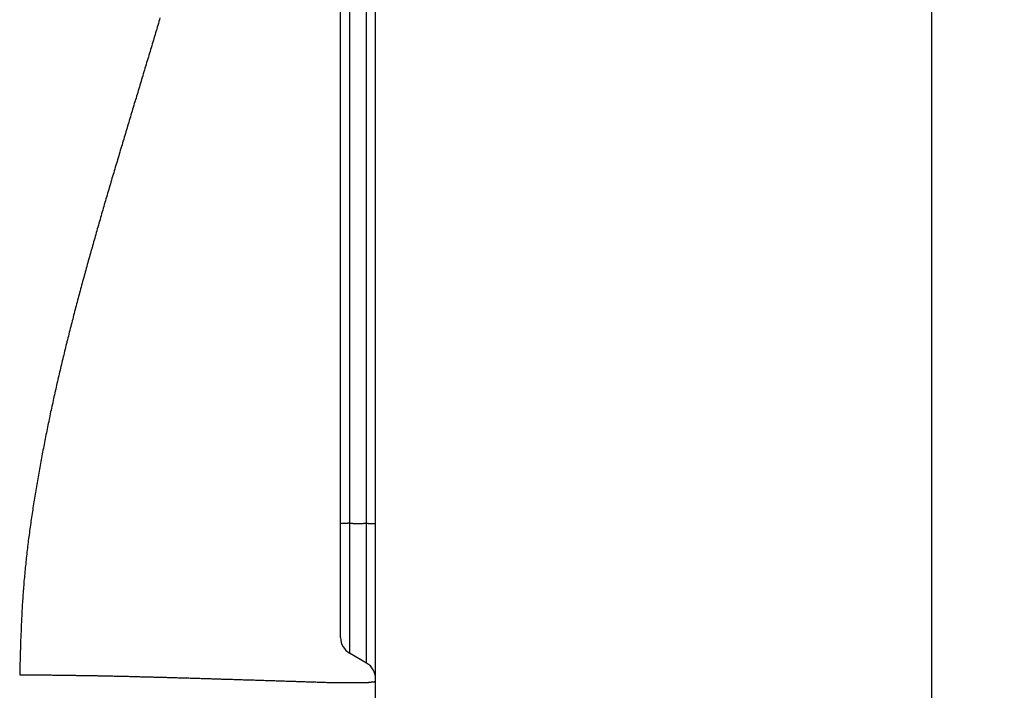
# Model space of a CAD drawing. Units: millimetres. Extents: x 1223 to 1668, y 481 to 796.
# Drawn here: x 1479 to 1496, y 672 to 684 of the extents above; entities that cross this region are included whole.
import ezdxf

# ---------------------------------------------------------------- set-up
doc = ezdxf.new("R2010")
doc.units = ezdxf.units.MM
doc.header["$LTSCALE"] = 65.395
doc.header["$PDMODE"] = 3
doc.header["$PDSIZE"] = 8
doc.layers.get('0').update_dxf_attribs({"linetype": 'CONTINUOUS', "lineweight": 30})
doc.layers.get('Defpoints').update_dxf_attribs({"linetype": 'CONTINUOUS'})
doc.styles.add('Romans字体', font='romans.shx', dxfattribs={"width": 0.75})
doc.dimstyles.new('01', dxfattribs={"dimtxt": 4, "dimasz": 3.5, "dimexe": 1.2, "dimexo": 0.2, "dimgap": 0.5, "dimtad": 1, "dimdec": 1, "dimdsep": 46, "dimtxsty": 'Romans字体', "dimcen": 0, "dimclrd": 1, "dimclre": 6, "dimclrt": 4, "dimazin": 2, "dimtfac": 1, "dimtdec": 1, "dimtofl": 0, "dimtmove": 0, "dimatfit": 3, "dimfxl": 1, "dimtolj": 1, "dimtzin": 0, "dimarcsym": 0})

# ---------------------------------------------------------------- blocks, each defined once
blk = doc.blocks.new('*D59')
at = {"color": 6, "lineweight": -2, "transparency": 16777216}
for p, q in [((1463.99, 737.66), (1495.704, 737.66)), ((1485.49, 661.66), (1495.704, 661.66))]:
    blk.add_line(p, q, dxfattribs=at)
at = {"color": 1, "lineweight": -2, "transparency": 16777216}
blk.add_line((1494.504, 665.16), (1494.504, 734.16), dxfattribs=at)
at = {"color": 1, "transparency": 16777216}
for points in [[(1493.921, 734.16), (1495.087, 734.16), (1494.504, 737.66)], [(1493.921, 665.16), (1495.087, 665.16), (1494.504, 661.66)]]:
    blk.add_solid(points, dxfattribs=at)
at = {"layer": 'Defpoints', "color": 0, "transparency": 16777216}
for p in [(1463.79, 737.66), (1494.504, 737.66), (1485.29, 661.66)]:
    blk.add_point(p, dxfattribs=at)
at = {"color": 4, "lineweight": 0, "transparency": 16777216, "insert": (1492.004, 699.66), "char_height": 4, "attachment_point": 5, "rotation": 90, "style": 'Romans字体'}
blk.add_mtext('\\A1;76', dxfattribs=at)

msp = doc.modelspace()

# ---------------------------------------------------------------- linework, layer by layer
at = {"color": 7, "linetype": 'Continuous'}
for p, q in [((1485.29, 672.63), (1485.29, 735.32)), ((1485.14, 672.841), (1485.14, 693.48)), ((1484.86, 693.319), (1484.86, 673.002)), ((1484.71, 673.262), (1484.71, 693.059)), ((1485.14, 672.841), (1484.86, 673.002)), ((1485.29, 661.66), (1485.29, 672.581))]:
    msp.add_line(p, q, dxfattribs=at)
at = {"color": 7}
for points in [[(1481.718, 683.536, 0), (1481.709, 683.505, 0), (1481.7, 683.474, 0), (1481.691, 683.443, 0), (1481.682, 683.412, 0), (1481.673, 683.382, 0), (1481.663, 683.351, 0), (1481.654, 683.32, 0), (1481.645, 683.289, 0), (1481.636, 683.258, 0), (1481.627, 683.227, 0), (1481.617, 683.196, 0), (1481.608, 683.165, 0), (1481.599, 683.134, 0), (1481.59, 683.103, 0), (1481.581, 683.072, 0), (1481.572, 683.041, 0), (1481.562, 683.01, 0), (1481.553, 682.979, 0), (1481.544, 682.949, 0), (1481.534, 682.918, 0), (1481.525, 682.887, 0), (1481.516, 682.856, 0), (1481.506, 682.825, 0), (1481.497, 682.794, 0), (1481.488, 682.763, 0), (1481.479, 682.732, 0), (1481.469, 682.701, 0), (1481.46, 682.67, 0), (1481.451, 682.639, 0), (1481.441, 682.608, 0), (1481.432, 682.577, 0), (1481.423, 682.546, 0), (1481.414, 682.515, 0), (1481.404, 682.484, 0), (1481.395, 682.453, 0), (1481.386, 682.422, 0), (1481.377, 682.391, 0), (1481.367, 682.361, 0), (1481.358, 682.33, 0), (1481.349, 682.299, 0), (1481.339, 682.268, 0), (1481.33, 682.237, 0), (1481.321, 682.206, 0), (1481.311, 682.175, 0), (1481.302, 682.144, 0), (1481.293, 682.114, 0), (1481.284, 682.083, 0), (1481.274, 682.052, 0), (1481.265, 682.021, 0), (1481.256, 681.99, 0), (1481.246, 681.959, 0), (1481.237, 681.928, 0), (1481.228, 681.897, 0), (1481.218, 681.866, 0), (1481.209, 681.835, 0), (1481.2, 681.804, 0), (1481.191, 681.773, 0), (1481.181, 681.742, 0), (1481.172, 681.711, 0), (1481.163, 681.68, 0), (1481.154, 681.649, 0), (1481.144, 681.618, 0), (1481.135, 681.587, 0), (1481.126, 681.557, 0), (1481.117, 681.526, 0), (1481.107, 681.495, 0), (1481.098, 681.464, 0), (1481.089, 681.433, 0), (1481.08, 681.402, 0), (1481.071, 681.371, 0), (1481.061, 681.34, 0), (1481.052, 681.309, 0), (1481.043, 681.278, 0), (1481.034, 681.247, 0), (1481.024, 681.216, 0), (1481.015, 681.185, 0), (1481.006, 681.154, 0), (1480.996, 681.123, 0), (1480.987, 681.092, 0), (1480.978, 681.061, 0), (1480.969, 681.03, 0), (1480.96, 680.999, 0), (1480.951, 680.968, 0), (1480.942, 680.938, 0), (1480.932, 680.907, 0), (1480.923, 680.876, 0), (1480.914, 680.845, 0), (1480.905, 680.814, 0), (1480.896, 680.783, 0), (1480.887, 680.752, 0), (1480.878, 680.721, 0), (1480.868, 680.69, 0), (1480.86, 680.659, 0), (1480.851, 680.628, 0), (1480.842, 680.597, 0), (1480.832, 680.566, 0), (1480.823, 680.535, 0), (1480.814, 680.504, 0), (1480.805, 680.473, 0), (1480.796, 680.442, 0), (1480.787, 680.411, 0), (1480.778, 680.38, 0), (1480.769, 680.349, 0), (1480.76, 680.318, 0), (1480.751, 680.287, 0), (1480.742, 680.256, 0), (1480.733, 680.225, 0), (1480.725, 680.193, 0), (1480.716, 680.162, 0), (1480.706, 680.131, 0), (1480.698, 680.1, 0), (1480.689, 680.069, 0), (1480.68, 680.038, 0), (1480.671, 680.007, 0), (1480.662, 679.976, 0), (1480.654, 679.945, 0), (1480.644, 679.914, 0), (1480.636, 679.883, 0), (1480.627, 679.852, 0), (1480.618, 679.821, 0), (1480.609, 679.79, 0), (1480.601, 679.759, 0), (1480.592, 679.727, 0), (1480.583, 679.696, 0), (1480.574, 679.665, 0), (1480.566, 679.634, 0), (1480.557, 679.603, 0), (1480.548, 679.572, 0), (1480.54, 679.541, 0), (1480.531, 679.51, 0), (1480.523, 679.479, 0), (1480.514, 679.448, 0), (1480.505, 679.417, 0), (1480.497, 679.386, 0), (1480.488, 679.354, 0), (1480.479, 679.323, 0), (1480.471, 679.292, 0), (1480.463, 679.261, 0), (1480.454, 679.23, 0), (1480.445, 679.199, 0), (1480.437, 679.167, 0), (1480.429, 679.136, 0), (1480.42, 679.105, 0), (1480.412, 679.074, 0), (1480.403, 679.043, 0), (1480.395, 679.011, 0), (1480.387, 678.98, 0), (1480.378, 678.949, 0), (1480.37, 678.918, 0), (1480.361, 678.887, 0), (1480.353, 678.855, 0), (1480.345, 678.824, 0), (1480.337, 678.793, 0), (1480.328, 678.762, 0), (1480.32, 678.73, 0), (1480.312, 678.699, 0), (1480.304, 678.668, 0), (1480.296, 678.637, 0), (1480.288, 678.605, 0), (1480.28, 678.574, 0), (1480.272, 678.543, 0), (1480.263, 678.512, 0), (1480.256, 678.48, 0), (1480.248, 678.449, 0), (1480.24, 678.418, 0), (1480.231, 678.386, 0), (1480.224, 678.355, 0), (1480.216, 678.324, 0), (1480.208, 678.292, 0), (1480.2, 678.261, 0), (1480.192, 678.23, 0), (1480.184, 678.198, 0), (1480.177, 678.167, 0), (1480.169, 678.136, 0), (1480.161, 678.104, 0), (1480.153, 678.073, 0), (1480.146, 678.042, 0), (1480.138, 678.01, 0), (1480.13, 677.979, 0), (1480.123, 677.947, 0), (1480.115, 677.916, 0), (1480.107, 677.885, 0), (1480.1, 677.853, 0), (1480.093, 677.822, 0), (1480.085, 677.79, 0), (1480.077, 677.759, 0), (1480.07, 677.728, 0), (1480.063, 677.696, 0), (1480.055, 677.665, 0), (1480.048, 677.633, 0), (1480.041, 677.602, 0), (1480.033, 677.57, 0), (1480.026, 677.539, 0), (1480.019, 677.507, 0), (1480.012, 677.476, 0), (1480.004, 677.445, 0), (1479.997, 677.413, 0), (1479.99, 677.382, 0), (1479.984, 677.35, 0), (1479.976, 677.319, 0), (1479.969, 677.287, 0), (1479.962, 677.256, 0), (1479.955, 677.224, 0), (1479.948, 677.193, 0), (1479.941, 677.161, 0), (1479.935, 677.13, 0), (1479.928, 677.098, 0), (1479.921, 677.066, 0), (1479.914, 677.035, 0), (1479.907, 677.003, 0), (1479.901, 676.972, 0), (1479.894, 676.94, 0), (1479.888, 676.908, 0), (1479.881, 676.877, 0), (1479.874, 676.845, 0), (1479.868, 676.814, 0), (1479.861, 676.782, 0), (1479.855, 676.75, 0), (1479.848, 676.719, 0), (1479.842, 676.687, 0), (1479.836, 676.655, 0), (1479.829, 676.624, 0), (1479.823, 676.592, 0), (1479.816, 676.56, 0), (1479.81, 676.529, 0), (1479.804, 676.497, 0), (1479.798, 676.465, 0), (1479.792, 676.434, 0), (1479.786, 676.402, 0), (1479.78, 676.37, 0), (1479.774, 676.338, 0), (1479.768, 676.307, 0), (1479.762, 676.275, 0), (1479.756, 676.243, 0), (1479.75, 676.211, 0), (1479.744, 676.18, 0), (1479.738, 676.148, 0), (1479.733, 676.116, 0), (1479.726, 676.084, 0), (1479.721, 676.052, 0), (1479.715, 676.021, 0), (1479.71, 675.989, 0), (1479.704, 675.957, 0), (1479.699, 675.925, 0), (1479.693, 675.893, 0), (1479.687, 675.862, 0), (1479.682, 675.83, 0), (1479.677, 675.798, 0), (1479.671, 675.766, 0), (1479.666, 675.734, 0), (1479.66, 675.702, 0), (1479.655, 675.67, 0), (1479.65, 675.639, 0), (1479.645, 675.607, 0), (1479.64, 675.575, 0), (1479.635, 675.543, 0), (1479.629, 675.511, 0), (1479.624, 675.479, 0), (1479.619, 675.447, 0), (1479.614, 675.415, 0), (1479.61, 675.383, 0), (1479.605, 675.351, 0), (1479.6, 675.319, 0), (1479.595, 675.287, 0), (1479.59, 675.255, 0), (1479.586, 675.223, 0), (1479.581, 675.191, 0), (1479.577, 675.159, 0), (1479.572, 675.127, 0), (1479.567, 675.095, 0), (1479.563, 675.063, 0), (1479.559, 675.031, 0), (1479.554, 674.999, 0), (1479.55, 674.967, 0), (1479.546, 674.935, 0), (1479.542, 674.903, 0), (1479.537, 674.871, 0), (1479.533, 674.839, 0), (1479.529, 674.807, 0), (1479.525, 674.775, 0), (1479.522, 674.743, 0), (1479.518, 674.71, 0), (1479.514, 674.678, 0), (1479.511, 674.646, 0), (1479.507, 674.614, 0), (1479.503, 674.582, 0), (1479.499, 674.55, 0), (1479.496, 674.518, 0), (1479.493, 674.486, 0), (1479.489, 674.454, 0), (1479.486, 674.422, 0), (1479.483, 674.389, 0), (1479.48, 674.357, 0), (1479.477, 674.325, 0), (1479.474, 674.293, 0), (1479.471, 674.261, 0), (1479.468, 674.229, 0), (1479.465, 674.197, 0), (1479.462, 674.164, 0), (1479.46, 674.132, 0), (1479.457, 674.1, 0), (1479.455, 674.068, 0), (1479.453, 674.036, 0), (1479.45, 674.004, 0), (1479.448, 673.971, 0), (1479.446, 673.939, 0), (1479.444, 673.907, 0), (1479.441, 673.875, 0), (1479.439, 673.843, 0), (1479.437, 673.81, 0), (1479.435, 673.778, 0), (1479.433, 673.746, 0), (1479.432, 673.714, 0), (1479.43, 673.681, 0), (1479.428, 673.649, 0), (1479.427, 673.617, 0), (1479.425, 673.585, 0), (1479.424, 673.552, 0), (1479.422, 673.52, 0), (1479.421, 673.488, 0), (1479.42, 673.456, 0), (1479.418, 673.423, 0), (1479.417, 673.391, 0), (1479.416, 673.359, 0), (1479.414, 673.327, 0), (1479.413, 673.294, 0), (1479.412, 673.262, 0), (1479.41, 673.23, 0), (1479.409, 673.198, 0), (1479.408, 673.165, 0), (1479.407, 673.133, 0), (1479.406, 673.101, 0), (1479.405, 673.068, 0), (1479.404, 673.036, 0), (1479.403, 673.004, 0), (1479.402, 672.972, 0), (1479.402, 672.939, 0), (1479.401, 672.907, 0), (1479.4, 672.875, 0), (1479.399, 672.842, 0), (1479.398, 672.81, 0), (1479.397, 672.778, 0), (1479.396, 672.746, 0), (1479.395, 672.713, 0), (1479.395, 672.68, 0), (1479.394, 672.648, 0)], [(1484.86, 675.157, 0), (1484.859, 675.157, 0), (1484.858, 675.157, 0), (1484.857, 675.157, 0), (1484.857, 675.157, 0), (1484.856, 675.157, 0), (1484.855, 675.157, 0), (1484.854, 675.157, 0), (1484.853, 675.157, 0), (1484.853, 675.157, 0), (1484.852, 675.157, 0), (1484.851, 675.157, 0), (1484.85, 675.157, 0), (1484.85, 675.157, 0), (1484.849, 675.157, 0), (1484.848, 675.157, 0), (1484.847, 675.157, 0), (1484.846, 675.157, 0), (1484.846, 675.157, 0), (1484.845, 675.157, 0), (1484.844, 675.157, 0), (1484.843, 675.157, 0), (1484.843, 675.157, 0), (1484.842, 675.157, 0), (1484.841, 675.157, 0), (1484.84, 675.157, 0), (1484.839, 675.157, 0), (1484.838, 675.157, 0), (1484.837, 675.157, 0), (1484.837, 675.157, 0), (1484.836, 675.157, 0), (1484.835, 675.157, 0), (1484.834, 675.157, 0), (1484.834, 675.157, 0), (1484.833, 675.157, 0), (1484.832, 675.157, 0), (1484.831, 675.157, 0), (1484.83, 675.157, 0), (1484.83, 675.157, 0), (1484.829, 675.157, 0), (1484.828, 675.157, 0), (1484.827, 675.157, 0), (1484.827, 675.156, 0), (1484.826, 675.156, 0), (1484.825, 675.156, 0), (1484.824, 675.156, 0), (1484.824, 675.156, 0), (1484.823, 675.156, 0), (1484.822, 675.156, 0), (1484.821, 675.156, 0), (1484.82, 675.156, 0), (1484.82, 675.156, 0), (1484.819, 675.156, 0), (1484.818, 675.156, 0), (1484.817, 675.156, 0), (1484.817, 675.156, 0), (1484.816, 675.156, 0), (1484.815, 675.156, 0), (1484.814, 675.156, 0), (1484.813, 675.156, 0), (1484.813, 675.156, 0), (1484.812, 675.156, 0), (1484.811, 675.156, 0), (1484.81, 675.156, 0), (1484.81, 675.156, 0), (1484.808, 675.156, 0), (1484.808, 675.156, 0), (1484.807, 675.156, 0), (1484.806, 675.156, 0), (1484.805, 675.156, 0), (1484.804, 675.156, 0), (1484.804, 675.156, 0), (1484.803, 675.156, 0), (1484.802, 675.156, 0), (1484.801, 675.156, 0), (1484.801, 675.156, 0), (1484.8, 675.156, 0), (1484.799, 675.156, 0), (1484.798, 675.156, 0), (1484.798, 675.156, 0), (1484.797, 675.156, 0), (1484.796, 675.156, 0), (1484.795, 675.156, 0), (1484.794, 675.156, 0), (1484.794, 675.156, 0), (1484.793, 675.156, 0), (1484.792, 675.156, 0), (1484.791, 675.156, 0), (1484.791, 675.156, 0), (1484.79, 675.156, 0), (1484.789, 675.156, 0), (1484.788, 675.156, 0), (1484.787, 675.156, 0), (1484.787, 675.156, 0), (1484.786, 675.156, 0), (1484.785, 675.156, 0), (1484.784, 675.156, 0), (1484.784, 675.156, 0), (1484.783, 675.156, 0), (1484.782, 675.156, 0), (1484.781, 675.156, 0), (1484.781, 675.156, 0), (1484.78, 675.156, 0), (1484.779, 675.156, 0), (1484.778, 675.156, 0), (1484.777, 675.156, 0), (1484.776, 675.156, 0), (1484.775, 675.156, 0), (1484.775, 675.156, 0), (1484.774, 675.156, 0), (1484.773, 675.156, 0), (1484.772, 675.156, 0), (1484.772, 675.156, 0), (1484.771, 675.156, 0), (1484.77, 675.156, 0), (1484.769, 675.156, 0), (1484.768, 675.156, 0), (1484.768, 675.156, 0), (1484.767, 675.156, 0), (1484.766, 675.156, 0), (1484.765, 675.156, 0), (1484.765, 675.156, 0), (1484.764, 675.156, 0), (1484.763, 675.156, 0), (1484.762, 675.156, 0), (1484.761, 675.156, 0), (1484.761, 675.156, 0), (1484.76, 675.156, 0), (1484.759, 675.156, 0), (1484.758, 675.156, 0), (1484.758, 675.156, 0), (1484.757, 675.156, 0), (1484.756, 675.156, 0), (1484.755, 675.156, 0), (1484.755, 675.156, 0), (1484.754, 675.156, 0), (1484.753, 675.156, 0), (1484.752, 675.156, 0), (1484.751, 675.156, 0), (1484.751, 675.156, 0), (1484.75, 675.156, 0), (1484.749, 675.156, 0), (1484.748, 675.156, 0), (1484.748, 675.156, 0), (1484.747, 675.156, 0), (1484.746, 675.156, 0), (1484.745, 675.156, 0), (1484.744, 675.156, 0), (1484.743, 675.156, 0), (1484.742, 675.156, 0), (1484.742, 675.156, 0), (1484.741, 675.156, 0), (1484.74, 675.156, 0), (1484.739, 675.156, 0), (1484.739, 675.156, 0), (1484.738, 675.156, 0), (1484.737, 675.156, 0), (1484.736, 675.156, 0), (1484.735, 675.156, 0), (1484.735, 675.156, 0), (1484.734, 675.156, 0), (1484.733, 675.156, 0), (1484.732, 675.156, 0), (1484.732, 675.156, 0), (1484.731, 675.156, 0), (1484.73, 675.156, 0), (1484.729, 675.156, 0), (1484.729, 675.156, 0), (1484.728, 675.156, 0), (1484.727, 675.156, 0), (1484.726, 675.156, 0), (1484.725, 675.156, 0), (1484.725, 675.156, 0), (1484.724, 675.156, 0), (1484.723, 675.156, 0), (1484.722, 675.156, 0), (1484.722, 675.156, 0), (1484.721, 675.156, 0), (1484.72, 675.156, 0), (1484.719, 675.156, 0), (1484.718, 675.156, 0), (1484.718, 675.156, 0), (1484.717, 675.156, 0), (1484.716, 675.156, 0), (1484.715, 675.156, 0), (1484.715, 675.156, 0), (1484.714, 675.156, 0), (1484.713, 675.156, 0), (1484.712, 675.156, 0), (1484.711, 675.156, 0), (1484.71, 675.156, 0), (1484.709, 675.156, 0)], [(1484.86, 675.157, 0), (1484.861, 675.157, 0), (1484.862, 675.157, 0), (1484.864, 675.157, 0), (1484.865, 675.157, 0), (1484.867, 675.157, 0), (1484.868, 675.157, 0), (1484.87, 675.157, 0), (1484.871, 675.157, 0), (1484.873, 675.157, 0), (1484.875, 675.157, 0), (1484.876, 675.157, 0), (1484.877, 675.157, 0), (1484.879, 675.157, 0), (1484.88, 675.157, 0), (1484.882, 675.157, 0), (1484.883, 675.157, 0), (1484.885, 675.157, 0), (1484.886, 675.157, 0), (1484.888, 675.157, 0), (1484.889, 675.157, 0), (1484.89, 675.157, 0), (1484.892, 675.157, 0), (1484.893, 675.157, 0), (1484.895, 675.157, 0), (1484.896, 675.157, 0), (1484.898, 675.157, 0), (1484.899, 675.157, 0), (1484.9, 675.157, 0), (1484.902, 675.157, 0), (1484.903, 675.157, 0), (1484.905, 675.157, 0), (1484.907, 675.157, 0), (1484.908, 675.157, 0), (1484.91, 675.157, 0), (1484.911, 675.156, 0), (1484.913, 675.156, 0), (1484.914, 675.156, 0), (1484.915, 675.156, 0), (1484.917, 675.156, 0), (1484.918, 675.156, 0), (1484.92, 675.156, 0), (1484.921, 675.156, 0), (1484.923, 675.156, 0), (1484.924, 675.156, 0), (1484.926, 675.156, 0), (1484.927, 675.156, 0), (1484.928, 675.156, 0), (1484.93, 675.156, 0), (1484.931, 675.156, 0), (1484.933, 675.156, 0), (1484.934, 675.156, 0), (1484.936, 675.156, 0), (1484.938, 675.156, 0), (1484.939, 675.156, 0), (1484.94, 675.156, 0), (1484.942, 675.156, 0), (1484.943, 675.156, 0), (1484.945, 675.156, 0), (1484.946, 675.156, 0), (1484.948, 675.156, 0), (1484.949, 675.156, 0), (1484.951, 675.156, 0), (1484.952, 675.156, 0), (1484.953, 675.156, 0), (1484.955, 675.156, 0), (1484.956, 675.156, 0), (1484.958, 675.156, 0), (1484.959, 675.156, 0), (1484.961, 675.156, 0), (1484.962, 675.156, 0), (1484.964, 675.156, 0), (1484.965, 675.156, 0), (1484.966, 675.156, 0), (1484.968, 675.156, 0), (1484.97, 675.156, 0), (1484.971, 675.156, 0), (1484.973, 675.156, 0), (1484.974, 675.156, 0), (1484.976, 675.156, 0), (1484.977, 675.156, 0), (1484.978, 675.156, 0), (1484.98, 675.156, 0), (1484.981, 675.156, 0), (1484.983, 675.156, 0), (1484.984, 675.156, 0), (1484.986, 675.156, 0), (1484.987, 675.156, 0), (1484.989, 675.156, 0), (1484.99, 675.156, 0), (1484.991, 675.156, 0), (1484.993, 675.156, 0), (1484.994, 675.156, 0), (1484.996, 675.156, 0), (1484.997, 675.156, 0), (1484.999, 675.156, 0), (1485.001, 675.156, 0), (1485.002, 675.156, 0), (1485.003, 675.156, 0), (1485.005, 675.156, 0), (1485.006, 675.156, 0), (1485.008, 675.156, 0), (1485.009, 675.156, 0), (1485.011, 675.156, 0), (1485.012, 675.156, 0), (1485.014, 675.156, 0), (1485.015, 675.156, 0), (1485.016, 675.156, 0), (1485.018, 675.156, 0), (1485.019, 675.156, 0), (1485.021, 675.156, 0), (1485.022, 675.156, 0), (1485.024, 675.156, 0), (1485.025, 675.156, 0), (1485.027, 675.156, 0), (1485.028, 675.156, 0), (1485.029, 675.156, 0), (1485.031, 675.156, 0), (1485.033, 675.156, 0), (1485.034, 675.156, 0), (1485.036, 675.156, 0), (1485.037, 675.156, 0), (1485.039, 675.156, 0), (1485.04, 675.156, 0), (1485.042, 675.156, 0), (1485.043, 675.156, 0), (1485.044, 675.156, 0), (1485.046, 675.156, 0), (1485.047, 675.156, 0), (1485.049, 675.156, 0), (1485.05, 675.156, 0), (1485.052, 675.156, 0), (1485.053, 675.156, 0), (1485.055, 675.156, 0), (1485.056, 675.156, 0), (1485.057, 675.156, 0), (1485.059, 675.156, 0), (1485.06, 675.156, 0), (1485.062, 675.156, 0), (1485.064, 675.156, 0), (1485.065, 675.156, 0), (1485.067, 675.156, 0), (1485.068, 675.156, 0), (1485.069, 675.156, 0), (1485.071, 675.156, 0), (1485.072, 675.156, 0), (1485.074, 675.156, 0), (1485.075, 675.156, 0), (1485.077, 675.156, 0), (1485.078, 675.156, 0), (1485.08, 675.156, 0), (1485.081, 675.156, 0), (1485.082, 675.156, 0), (1485.084, 675.156, 0), (1485.085, 675.156, 0), (1485.087, 675.156, 0), (1485.088, 675.157, 0), (1485.09, 675.157, 0), (1485.091, 675.157, 0), (1485.093, 675.157, 0), (1485.094, 675.157, 0), (1485.096, 675.157, 0), (1485.097, 675.157, 0), (1485.099, 675.157, 0), (1485.1, 675.157, 0), (1485.102, 675.157, 0), (1485.103, 675.157, 0), (1485.105, 675.157, 0), (1485.106, 675.157, 0), (1485.107, 675.157, 0), (1485.109, 675.157, 0), (1485.11, 675.157, 0), (1485.112, 675.157, 0), (1485.113, 675.157, 0), (1485.115, 675.157, 0), (1485.116, 675.157, 0), (1485.118, 675.157, 0), (1485.119, 675.157, 0), (1485.12, 675.157, 0), (1485.122, 675.157, 0), (1485.123, 675.157, 0), (1485.125, 675.157, 0), (1485.127, 675.157, 0), (1485.128, 675.157, 0), (1485.13, 675.157, 0), (1485.131, 675.157, 0), (1485.132, 675.157, 0), (1485.134, 675.157, 0), (1485.135, 675.157, 0), (1485.137, 675.157, 0), (1485.138, 675.157, 0), (1485.14, 675.157, 0)], [(1485.14, 675.157, 0), (1485.14, 675.157, 0), (1485.141, 675.157, 0), (1485.142, 675.157, 0), (1485.143, 675.157, 0), (1485.144, 675.157, 0), (1485.144, 675.157, 0), (1485.145, 675.157, 0), (1485.146, 675.157, 0), (1485.147, 675.157, 0), (1485.147, 675.157, 0), (1485.148, 675.157, 0), (1485.149, 675.157, 0), (1485.15, 675.157, 0), (1485.151, 675.157, 0), (1485.151, 675.157, 0), (1485.152, 675.157, 0), (1485.153, 675.157, 0), (1485.154, 675.157, 0), (1485.154, 675.157, 0), (1485.155, 675.157, 0), (1485.156, 675.157, 0), (1485.157, 675.157, 0), (1485.157, 675.157, 0), (1485.159, 675.157, 0), (1485.16, 675.157, 0), (1485.16, 675.157, 0), (1485.161, 675.157, 0), (1485.162, 675.157, 0), (1485.163, 675.157, 0), (1485.163, 675.157, 0), (1485.164, 675.157, 0), (1485.165, 675.157, 0), (1485.166, 675.157, 0), (1485.166, 675.157, 0), (1485.167, 675.157, 0), (1485.168, 675.156, 0), (1485.169, 675.156, 0), (1485.17, 675.156, 0), (1485.17, 675.156, 0), (1485.171, 675.156, 0), (1485.172, 675.156, 0), (1485.173, 675.156, 0), (1485.173, 675.156, 0), (1485.174, 675.156, 0), (1485.175, 675.156, 0), (1485.176, 675.156, 0), (1485.177, 675.156, 0), (1485.177, 675.156, 0), (1485.178, 675.156, 0), (1485.179, 675.156, 0), (1485.18, 675.156, 0), (1485.18, 675.156, 0), (1485.181, 675.156, 0), (1485.182, 675.156, 0), (1485.183, 675.156, 0), (1485.183, 675.156, 0), (1485.184, 675.156, 0), (1485.185, 675.156, 0), (1485.186, 675.156, 0), (1485.187, 675.156, 0), (1485.187, 675.156, 0), (1485.188, 675.156, 0), (1485.189, 675.156, 0), (1485.19, 675.156, 0), (1485.191, 675.156, 0), (1485.192, 675.156, 0), (1485.192, 675.156, 0), (1485.193, 675.156, 0), (1485.194, 675.156, 0), (1485.195, 675.156, 0), (1485.196, 675.156, 0), (1485.196, 675.156, 0), (1485.197, 675.156, 0), (1485.198, 675.156, 0), (1485.199, 675.156, 0), (1485.199, 675.156, 0), (1485.2, 675.156, 0), (1485.201, 675.156, 0), (1485.202, 675.156, 0), (1485.203, 675.156, 0), (1485.203, 675.156, 0), (1485.204, 675.156, 0), (1485.205, 675.156, 0), (1485.206, 675.156, 0), (1485.206, 675.156, 0), (1485.207, 675.156, 0), (1485.208, 675.156, 0), (1485.209, 675.156, 0), (1485.209, 675.156, 0), (1485.21, 675.156, 0), (1485.211, 675.156, 0), (1485.212, 675.156, 0), (1485.213, 675.156, 0), (1485.213, 675.156, 0), (1485.214, 675.156, 0), (1485.215, 675.156, 0), (1485.216, 675.156, 0), (1485.216, 675.156, 0), (1485.217, 675.156, 0), (1485.218, 675.156, 0), (1485.219, 675.156, 0), (1485.22, 675.156, 0), (1485.22, 675.156, 0), (1485.222, 675.156, 0), (1485.222, 675.156, 0), (1485.223, 675.156, 0), (1485.224, 675.156, 0), (1485.225, 675.156, 0), (1485.225, 675.156, 0), (1485.226, 675.156, 0), (1485.227, 675.156, 0), (1485.228, 675.156, 0), (1485.229, 675.156, 0), (1485.229, 675.156, 0), (1485.23, 675.156, 0), (1485.231, 675.156, 0), (1485.232, 675.156, 0), (1485.232, 675.156, 0), (1485.233, 675.156, 0), (1485.234, 675.156, 0), (1485.235, 675.156, 0), (1485.235, 675.156, 0), (1485.236, 675.156, 0), (1485.237, 675.156, 0), (1485.238, 675.156, 0), (1485.239, 675.156, 0), (1485.239, 675.156, 0), (1485.24, 675.156, 0), (1485.241, 675.156, 0), (1485.242, 675.156, 0), (1485.242, 675.156, 0), (1485.243, 675.156, 0), (1485.244, 675.156, 0), (1485.245, 675.156, 0), (1485.246, 675.156, 0), (1485.246, 675.156, 0), (1485.247, 675.156, 0), (1485.248, 675.156, 0), (1485.249, 675.156, 0), (1485.249, 675.156, 0), (1485.25, 675.156, 0), (1485.251, 675.156, 0), (1485.252, 675.156, 0), (1485.252, 675.156, 0), (1485.254, 675.156, 0), (1485.255, 675.156, 0), (1485.255, 675.156, 0), (1485.256, 675.156, 0), (1485.257, 675.156, 0), (1485.258, 675.156, 0), (1485.258, 675.156, 0), (1485.259, 675.156, 0), (1485.26, 675.156, 0), (1485.261, 675.156, 0), (1485.261, 675.156, 0), (1485.262, 675.156, 0), (1485.263, 675.156, 0), (1485.264, 675.156, 0), (1485.265, 675.156, 0), (1485.265, 675.156, 0), (1485.266, 675.156, 0), (1485.267, 675.156, 0), (1485.268, 675.156, 0), (1485.268, 675.156, 0), (1485.269, 675.156, 0), (1485.27, 675.156, 0), (1485.271, 675.156, 0), (1485.272, 675.156, 0), (1485.272, 675.156, 0), (1485.273, 675.156, 0), (1485.274, 675.156, 0), (1485.275, 675.156, 0), (1485.275, 675.156, 0), (1485.276, 675.156, 0), (1485.277, 675.156, 0), (1485.278, 675.156, 0), (1485.279, 675.156, 0), (1485.279, 675.156, 0), (1485.28, 675.156, 0), (1485.281, 675.156, 0), (1485.282, 675.156, 0), (1485.282, 675.156, 0), (1485.283, 675.156, 0), (1485.284, 675.156, 0), (1485.285, 675.156, 0), (1485.286, 675.155, 0), (1485.287, 675.155, 0), (1485.288, 675.155, 0), (1485.288, 675.155, 0), (1485.289, 675.155, 0), (1485.29, 675.155, 0)], [(1479.394, 672.648, 0), (1479.415, 672.648, 0), (1479.434, 672.648, 0), (1479.454, 672.648, 0), (1479.474, 672.647, 0), (1479.494, 672.647, 0), (1479.515, 672.647, 0), (1479.534, 672.647, 0), (1479.555, 672.646, 0), (1479.575, 672.646, 0), (1479.594, 672.646, 0), (1479.615, 672.646, 0), (1479.635, 672.646, 0), (1479.655, 672.645, 0), (1479.675, 672.645, 0), (1479.695, 672.645, 0), (1479.715, 672.645, 0), (1479.735, 672.645, 0), (1479.755, 672.644, 0), (1479.775, 672.644, 0), (1479.795, 672.644, 0), (1479.815, 672.644, 0), (1479.835, 672.644, 0), (1479.855, 672.643, 0), (1479.875, 672.643, 0), (1479.895, 672.643, 0), (1479.915, 672.643, 0), (1479.935, 672.642, 0), (1479.955, 672.642, 0), (1479.975, 672.642, 0), (1479.995, 672.642, 0), (1480.015, 672.641, 0), (1480.035, 672.641, 0), (1480.055, 672.641, 0), (1480.075, 672.641, 0), (1480.095, 672.641, 0), (1480.116, 672.64, 0), (1480.135, 672.64, 0), (1480.155, 672.64, 0), (1480.176, 672.639, 0), (1480.195, 672.639, 0), (1480.216, 672.639, 0), (1480.235, 672.639, 0), (1480.256, 672.638, 0), (1480.276, 672.638, 0), (1480.295, 672.638, 0), (1480.316, 672.638, 0), (1480.336, 672.637, 0), (1480.356, 672.637, 0), (1480.376, 672.637, 0), (1480.396, 672.636, 0), (1480.416, 672.636, 0), (1480.436, 672.636, 0), (1480.456, 672.635, 0), (1480.476, 672.635, 0), (1480.496, 672.635, 0), (1480.516, 672.635, 0), (1480.536, 672.634, 0), (1480.556, 672.634, 0), (1480.576, 672.634, 0), (1480.596, 672.633, 0), (1480.616, 672.633, 0), (1480.636, 672.632, 0), (1480.656, 672.632, 0), (1480.676, 672.632, 0), (1480.696, 672.631, 0), (1480.716, 672.631, 0), (1480.736, 672.631, 0), (1480.756, 672.63, 0), (1480.777, 672.63, 0), (1480.796, 672.629, 0), (1480.817, 672.629, 0), (1480.836, 672.629, 0), (1480.856, 672.628, 0), (1480.877, 672.628, 0), (1480.896, 672.627, 0), (1480.917, 672.627, 0), (1480.937, 672.627, 0), (1480.957, 672.626, 0), (1480.977, 672.626, 0), (1480.996, 672.625, 0), (1481.017, 672.625, 0), (1481.037, 672.624, 0), (1481.057, 672.624, 0), (1481.077, 672.624, 0), (1481.097, 672.623, 0), (1481.117, 672.623, 0), (1481.137, 672.622, 0), (1481.157, 672.622, 0), (1481.177, 672.621, 0), (1481.197, 672.621, 0), (1481.217, 672.62, 0), (1481.237, 672.62, 0), (1481.257, 672.619, 0), (1481.277, 672.619, 0), (1481.297, 672.618, 0), (1481.317, 672.617, 0), (1481.337, 672.617, 0), (1481.357, 672.616, 0), (1481.377, 672.616, 0), (1481.397, 672.615, 0), (1481.417, 672.615, 0), (1481.437, 672.614, 0), (1481.457, 672.614, 0), (1481.477, 672.613, 0), (1481.497, 672.613, 0), (1481.517, 672.612, 0), (1481.537, 672.612, 0), (1481.557, 672.611, 0), (1481.578, 672.61, 0), (1481.597, 672.61, 0), (1481.617, 672.609, 0), (1481.638, 672.609, 0), (1481.657, 672.608, 0), (1481.678, 672.608, 0), (1481.698, 672.607, 0), (1481.717, 672.607, 0), (1481.738, 672.606, 0), (1481.757, 672.606, 0), (1481.778, 672.605, 0), (1481.798, 672.604, 0), (1481.818, 672.604, 0), (1481.838, 672.603, 0), (1481.858, 672.603, 0), (1481.878, 672.602, 0), (1481.898, 672.602, 0), (1481.918, 672.601, 0), (1481.938, 672.6, 0), (1481.958, 672.6, 0), (1481.978, 672.599, 0), (1481.998, 672.599, 0), (1482.018, 672.598, 0), (1482.038, 672.598, 0), (1482.058, 672.597, 0), (1482.078, 672.596, 0), (1482.098, 672.596, 0), (1482.118, 672.595, 0), (1482.138, 672.595, 0), (1482.158, 672.594, 0), (1482.178, 672.593, 0), (1482.198, 672.593, 0), (1482.218, 672.592, 0), (1482.238, 672.592, 0), (1482.258, 672.591, 0), (1482.278, 672.591, 0), (1482.298, 672.59, 0), (1482.318, 672.589, 0), (1482.338, 672.589, 0), (1482.358, 672.588, 0), (1482.378, 672.588, 0), (1482.399, 672.586, 0), (1482.418, 672.586, 0), (1482.438, 672.585, 0), (1482.458, 672.585, 0), (1482.478, 672.584, 0), (1482.499, 672.583, 0), (1482.518, 672.583, 0), (1482.539, 672.582, 0), (1482.559, 672.582, 0), (1482.578, 672.581, 0), (1482.599, 672.58, 0), (1482.619, 672.58, 0), (1482.639, 672.579, 0), (1482.659, 672.579, 0), (1482.678, 672.578, 0), (1482.699, 672.577, 0), (1482.719, 672.577, 0), (1482.739, 672.576, 0), (1482.759, 672.576, 0), (1482.779, 672.575, 0), (1482.799, 672.574, 0), (1482.819, 672.574, 0), (1482.839, 672.573, 0), (1482.859, 672.573, 0), (1482.879, 672.572, 0), (1482.899, 672.571, 0), (1482.919, 672.571, 0), (1482.939, 672.57, 0), (1482.959, 672.57, 0), (1482.979, 672.569, 0), (1482.999, 672.568, 0), (1483.019, 672.568, 0), (1483.039, 672.567, 0), (1483.059, 672.567, 0), (1483.079, 672.566, 0), (1483.099, 672.565, 0), (1483.119, 672.565, 0), (1483.139, 672.564, 0), (1483.159, 672.564, 0), (1483.179, 672.563, 0), (1483.199, 672.562, 0), (1483.219, 672.562, 0), (1483.239, 672.561, 0), (1483.259, 672.561, 0), (1483.279, 672.56, 0), (1483.299, 672.559, 0), (1483.32, 672.559, 0), (1483.339, 672.558, 0), (1483.359, 672.558, 0), (1483.379, 672.557, 0), (1483.399, 672.556, 0), (1483.42, 672.556, 0), (1483.439, 672.555, 0), (1483.46, 672.554, 0), (1483.48, 672.553, 0), (1483.499, 672.553, 0), (1483.52, 672.552, 0), (1483.54, 672.552, 0), (1483.56, 672.551, 0), (1483.58, 672.55, 0), (1483.599, 672.55, 0), (1483.62, 672.549, 0), (1483.64, 672.548, 0), (1483.66, 672.548, 0), (1483.68, 672.547, 0), (1483.7, 672.547, 0), (1483.72, 672.546, 0), (1483.74, 672.545, 0), (1483.76, 672.545, 0), (1483.78, 672.544, 0), (1483.8, 672.543, 0), (1483.82, 672.543, 0), (1483.84, 672.542, 0), (1483.86, 672.541, 0), (1483.88, 672.541, 0), (1483.9, 672.54, 0), (1483.92, 672.539, 0), (1483.94, 672.539, 0), (1483.96, 672.538, 0), (1483.98, 672.537, 0), (1484, 672.537, 0), (1484.02, 672.536, 0), (1484.04, 672.535, 0), (1484.06, 672.535, 0), (1484.08, 672.534, 0), (1484.1, 672.533, 0), (1484.12, 672.533, 0), (1484.14, 672.532, 0), (1484.16, 672.531, 0), (1484.18, 672.531, 0), (1484.2, 672.53, 0), (1484.22, 672.529, 0), (1484.241, 672.529, 0), (1484.26, 672.528, 0), (1484.28, 672.527, 0), (1484.3, 672.527, 0), (1484.32, 672.526, 0), (1484.341, 672.525, 0), (1484.36, 672.525, 0), (1484.381, 672.524, 0), (1484.401, 672.524, 0), (1484.42, 672.523, 0), (1484.441, 672.522, 0), (1484.461, 672.522, 0), (1484.481, 672.521, 0), (1484.501, 672.521, 0), (1484.52, 672.52, 0), (1484.541, 672.52, 0), (1484.561, 672.519, 0), (1484.581, 672.519, 0), (1484.601, 672.519, 0), (1484.621, 672.518, 0), (1484.641, 672.518, 0), (1484.661, 672.518, 0), (1484.681, 672.517, 0), (1484.701, 672.517, 0), (1484.721, 672.517, 0), (1484.741, 672.517, 0), (1484.761, 672.517, 0), (1484.781, 672.517, 0), (1484.801, 672.517, 0), (1484.821, 672.517, 0), (1484.841, 672.517, 0), (1484.861, 672.517, 0), (1484.881, 672.517, 0), (1484.901, 672.517, 0), (1484.921, 672.517, 0), (1484.941, 672.517, 0), (1484.961, 672.517, 0), (1484.981, 672.517, 0), (1485.002, 672.517, 0), (1485.021, 672.517, 0), (1485.042, 672.517, 0), (1485.061, 672.517, 0), (1485.081, 672.518, 0), (1485.102, 672.518, 0), (1485.121, 672.518, 0), (1485.142, 672.518, 0)], [(1485.142, 672.518, 0), (1485.143, 672.518, 0), (1485.144, 672.518, 0), (1485.145, 672.518, 0), (1485.146, 672.519, 0), (1485.147, 672.519, 0), (1485.149, 672.519, 0), (1485.15, 672.519, 0), (1485.151, 672.519, 0), (1485.152, 672.519, 0), (1485.153, 672.519, 0), (1485.154, 672.519, 0), (1485.155, 672.52, 0), (1485.157, 672.52, 0), (1485.158, 672.52, 0), (1485.159, 672.52, 0), (1485.161, 672.52, 0), (1485.162, 672.52, 0), (1485.163, 672.52, 0), (1485.164, 672.52, 0), (1485.165, 672.521, 0), (1485.166, 672.521, 0), (1485.167, 672.521, 0), (1485.169, 672.521, 0), (1485.17, 672.521, 0), (1485.171, 672.521, 0), (1485.172, 672.521, 0), (1485.173, 672.521, 0), (1485.174, 672.522, 0), (1485.175, 672.522, 0), (1485.177, 672.522, 0), (1485.178, 672.522, 0), (1485.179, 672.522, 0), (1485.18, 672.522, 0), (1485.181, 672.522, 0), (1485.182, 672.522, 0), (1485.183, 672.523, 0), (1485.185, 672.523, 0), (1485.186, 672.523, 0), (1485.187, 672.523, 0), (1485.188, 672.524, 0), (1485.189, 672.524, 0), (1485.191, 672.524, 0), (1485.192, 672.524, 0), (1485.193, 672.524, 0), (1485.194, 672.524, 0), (1485.195, 672.524, 0), (1485.197, 672.524, 0), (1485.198, 672.525, 0), (1485.199, 672.525, 0), (1485.2, 672.525, 0), (1485.201, 672.525, 0), (1485.202, 672.525, 0), (1485.203, 672.525, 0), (1485.205, 672.525, 0), (1485.206, 672.525, 0), (1485.207, 672.526, 0), (1485.208, 672.526, 0), (1485.209, 672.526, 0), (1485.21, 672.526, 0), (1485.211, 672.526, 0), (1485.213, 672.526, 0), (1485.214, 672.526, 0), (1485.215, 672.527, 0), (1485.216, 672.527, 0), (1485.217, 672.527, 0), (1485.218, 672.527, 0), (1485.22, 672.527, 0), (1485.221, 672.527, 0), (1485.222, 672.527, 0), (1485.223, 672.527, 0), (1485.225, 672.528, 0), (1485.226, 672.528, 0), (1485.227, 672.528, 0), (1485.228, 672.528, 0), (1485.229, 672.528, 0), (1485.23, 672.528, 0), (1485.231, 672.528, 0), (1485.233, 672.528, 0), (1485.234, 672.529, 0), (1485.235, 672.529, 0), (1485.236, 672.529, 0), (1485.237, 672.529, 0), (1485.238, 672.529, 0), (1485.24, 672.529, 0), (1485.241, 672.529, 0), (1485.242, 672.529, 0), (1485.243, 672.53, 0), (1485.244, 672.53, 0), (1485.245, 672.53, 0), (1485.246, 672.53, 0), (1485.248, 672.53, 0), (1485.249, 672.53, 0), (1485.25, 672.53, 0), (1485.251, 672.53, 0), (1485.252, 672.531, 0), (1485.254, 672.531, 0), (1485.255, 672.531, 0), (1485.256, 672.531, 0), (1485.257, 672.531, 0), (1485.258, 672.531, 0), (1485.26, 672.531, 0), (1485.261, 672.531, 0), (1485.262, 672.532, 0), (1485.263, 672.532, 0), (1485.264, 672.532, 0), (1485.265, 672.532, 0), (1485.266, 672.532, 0), (1485.268, 672.532, 0), (1485.269, 672.532, 0), (1485.27, 672.532, 0), (1485.271, 672.533, 0), (1485.272, 672.533, 0), (1485.273, 672.533, 0), (1485.274, 672.533, 0), (1485.276, 672.533, 0), (1485.277, 672.533, 0), (1485.278, 672.533, 0), (1485.279, 672.534, 0), (1485.28, 672.534, 0), (1485.281, 672.534, 0), (1485.282, 672.534, 0), (1485.284, 672.534, 0), (1485.285, 672.534, 0), (1485.286, 672.534, 0), (1485.288, 672.534, 0), (1485.289, 672.535, 0), (1485.29, 672.535, 0)]]:
    msp.add_polyline3d(points, dxfattribs=at)
at = {"color": 7, "linetype": 'Continuous'}
for centre, start, end in [((1485.01, 673.262), 180, 240), ((1484.99, 672.581), 0, 60)]:
    msp.add_arc(centre, 0.3, start, end, dxfattribs=at)

# ---------------------------------------------------------------- dimensions: what is measured, and where the dimension line sits
at = {"lineweight": 0}
dim = msp.add_linear_dim(base=(1494.504, 737.66), p1=(1485.29, 661.66), p2=(1463.79, 737.66), angle=90, text='76', dimstyle='01', dxfattribs=at)
dim.commit()
dim.dimension.update_dxf_attribs({"geometry": '*D59', "text_midpoint": (1492.004, 699.66)})

doc.saveas('drawing.dxf')
